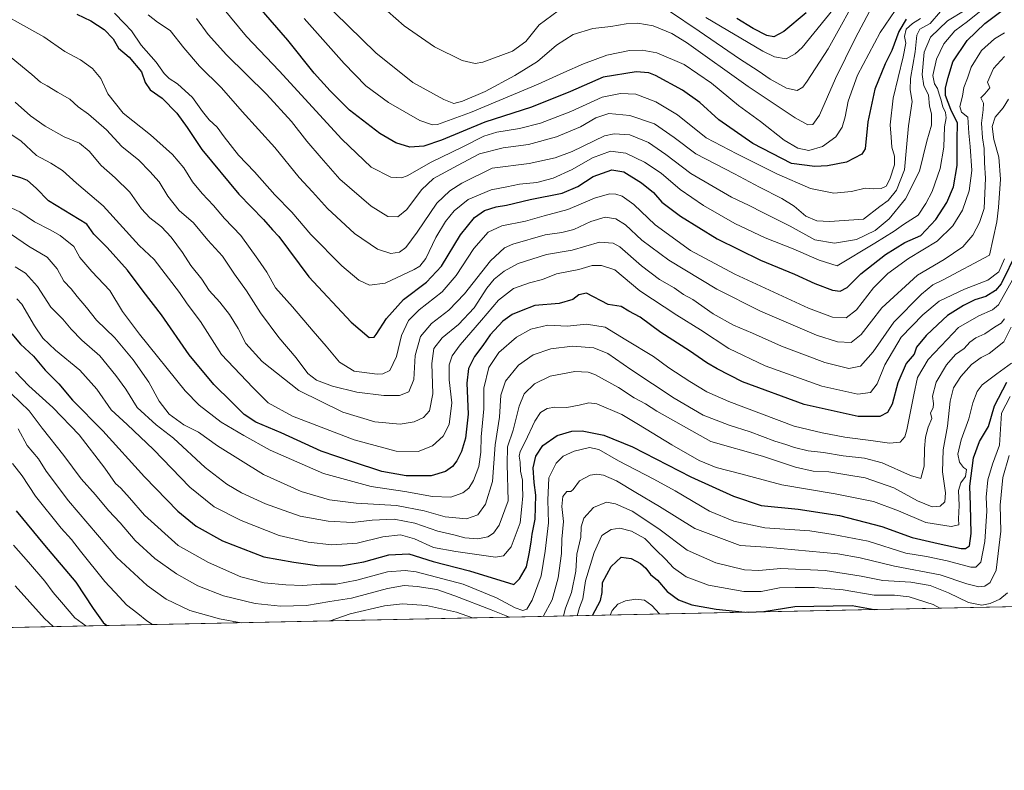
# Model space of a CAD drawing. Units: metres. Extents: x 641228 to 644680, y 4746076 to 4748460.
# Drawn here: x 644078 to 644479, y 4746076 to 4746381 of the extents above; entities that cross this region are included whole.
import ezdxf

# ---------------------------------------------------------------- set-up
doc = ezdxf.new("R2010")
doc.units = ezdxf.units.M
doc.header["$MEASUREMENT"] = 0
for name, color, linetype, lineweight in [('Arbolado forestal CxS', 92, 'Continuous', 0), ('Comarca CxS', 21, 'Continuous', 0), ('Comunidad Autónoma CxS', 142, 'Continuous', 0), ('Curva de nivel maestra', 30, 'Continuous', 30), ('Curva de nivel normal', 30, 'Continuous', 0), ('Espacio natural protegido CxS', 121, 'Continuous', 0), ('Municipio CxS', 4, 'Continuous', 0), ('Provincia CxS', 1, 'Continuous', 0)]:
    doc.layers.add(name, color=color, linetype=linetype, lineweight=lineweight)

msp = doc.modelspace()

# ---------------------------------------------------------------- linework, layer by layer
at = {"layer": 'Arbolado forestal CxS', "color": 92, "linetype": 'Continuous', "lineweight": 0, "extrusion": (-0.0823996087165071, -0.001711934680896599, 0.9965978997384126), "elevation": -60298.08948300371, "flags": 128}
msp.add_lwpolyline([(-4731731.312833588, 740552.6607416068), (-4731731.312833588, 739375.2987849487)], dxfattribs=at)
at = {"layer": 'Arbolado forestal CxS', "color": 92, "linetype": 'Continuous', "lineweight": 0}
msp.add_polyline3d([(644020.1244999999, 4746736.824300001, 1244.623200000002), (644215.8705000002, 4746640.853900001, 1238.721600000005), (644254.2701000003, 4746602.426899999, 1225.4804), (644343.8711000001, 4746567.8421, 1227.388099999996), (644561.0632999997, 4746449.1217, 1105.173599999995), (644675.2724000001, 4746381.261700001, 1063.332899999994), (644679.7856999999, 4746166.9166, 951.3123999999953), (644655.2352999998, 4746174.413100001, 953.526199999993), (644633.4757000003, 4746180.817299999, 952.8515999999945), (644622.9117000002, 4746174.147700001, 948.2929000000004), (644619.3942999998, 4746155.200099999, 937.3007999999973), (644630.4508999997, 4746152.752900001, 937.0843000000023), (644648.4100000003, 4746145.629100001, 936.8951999999991), (643310.2001999998, 4746117.826400001, 828.3580999999978)], dxfattribs=at)
at = {"layer": 'Comarca CxS', "color": 21, "linetype": 'Continuous', "lineweight": 0, "flags": 128}
msp.add_lwpolyline([(644649.1114363691, 4747623.688154576), (644680.2200011006, 4746146.289982519), (642761.3981839417, 4746106.424435835)], dxfattribs=at)
at = {"layer": 'Comunidad Autónoma CxS', "color": 142, "linetype": 'Continuous', "lineweight": 0, "flags": 128}
msp.add_lwpolyline([(641857.1655, 4746087.638099999), (641275.8200010741, 4746075.559982517), (641262.1375116863, 4746741.21668804), (641228.2700010729, 4748388.879982493), (643161.9508251767, 4748429.067934179), (643250.7092405402, 4748430.912612401), (644355.908067678, 4748453.88211001), (644631.5100010992, 4748459.609982494), (644649.1114363691, 4747623.688154576), (644680.2200011006, 4746146.289982519), (642761.3981839417, 4746106.424435835), (642032.0596000003, 4746091.2718)], close=True, dxfattribs=at)
at = {"layer": 'Curva de nivel maestra', "color": 30, "linetype": 'Continuous', "lineweight": 30, "flags": 128}
for points, elevation in [([(644438.6500000004, 4746381.2301), (644435.5999999996, 4746376.270099999), (644432.7300000006, 4746368.5701), (644430.0800000001, 4746363.040100001), (644425.8600000005, 4746352.7601), (644423.0099999999, 4746339.5601), (644421.8899999997, 4746328.5601), (644420.5499999998, 4746326.290100001), (644414.3300000001, 4746323.140100001), (644406.6100000005, 4746321.540100001), (644401.4600000001, 4746321.360099999), (644391.9500000002, 4746322.600099999), (644376.2199999997, 4746330.6601), (644362.2800000003, 4746340.380100001), (644354.6399999997, 4746347.420100001), (644347.6100000005, 4746352.370100001), (644336.54, 4746358.370100001), (644333.8700000001, 4746359.440099999), (644328.6299999999, 4746359.870100001), (644315.25, 4746357.620100001), (644301.9299999997, 4746351.860099999), (644286.1200000001, 4746345.460100001), (644267.0999999996, 4746339.300100001), (644249.3700000001, 4746331.9901), (644242.25, 4746329.540100001), (644236.5800000001, 4746329.2501), (644230.8600000005, 4746330.9001), (644224.3200000003, 4746334.790100001), (644211.9100000003, 4746344.280099999), (644204.1100000005, 4746352.100099999), (644197.5999999996, 4746359.300100001), (644186.9199999999, 4746372.800100001), (644175.1299999999, 4746386.170100001)], 1100), ([(644101.0199999996, 4746383.2601), (644106.6100000005, 4746380.600099999), (644112.1299999999, 4746377.090100001), (644115.7999999998, 4746373.220100001), (644117.9199999999, 4746369.450099999), (644122.2199999997, 4746365.780099999), (644127.3300000001, 4746359.800100001), (644128.8300000001, 4746355.520099999), (644130.8200000003, 4746352.470100001), (644135.6799999997, 4746349.130100001), (644141.6399999997, 4746343.0801), (644145.9199999999, 4746337.1601), (644151.8399999999, 4746328.2501), (644166.9199999999, 4746310.0801), (644176.9800000006, 4746299.690099999), (644180.6500000004, 4746295.540100001), (644183.2599999999, 4746292.880100001), (644195.4199999999, 4746276.420100001), (644212.7000000002, 4746257.940099999), (644220.0300000003, 4746251.7601), (644221.9500000002, 4746251.9101), (644222.8899999997, 4746252.940099999), (644227, 4746259.5001), (644233.9100000003, 4746267.200099999), (644243.3300000001, 4746274.190099999), (644249.4600000001, 4746280.8201), (644257.1699999999, 4746293.4801), (644262.7999999998, 4746300.610099999), (644266.9600000001, 4746303.4101), (644271.75, 4746304.9301), (644275.8700000001, 4746305.610099999), (644285.5800000001, 4746307.840100001), (644298.5800000001, 4746310.4801), (644304.9100000003, 4746313.140100001), (644311.1399999997, 4746317.220100001), (644318.8200000003, 4746320.0001), (644323.6500000004, 4746319.210100001), (644330.8700000001, 4746314.6601), (644335.7400000002, 4746310.720100001), (644339.1799999997, 4746306.8301), (644346.7300000006, 4746301.040100001), (644361.6100000005, 4746291.920100001), (644379.29, 4746283.2501), (644393.2100000001, 4746277.450099999), (644401.3600000005, 4746273.6601), (644408.6799999997, 4746271.0001), (644411.7999999998, 4746270.520099999), (644414.5999999996, 4746272.0801), (644420.1900000004, 4746277.6801), (644430.1600000003, 4746285.5001), (644438.0599999997, 4746290.350099999), (644444.6299999999, 4746293.2301), (644450.6500000004, 4746299.7301), (644455.1900000004, 4746306.610099999), (644457.8200000003, 4746313.0801), (644459.4299999997, 4746321.780099999), (644459.3200000003, 4746332.200099999), (644459.5300000003, 4746338.970100001), (644456.8399999999, 4746344.520099999), (644454.6900000004, 4746350.1801), (644454.5800000001, 4746353.360099999), (644455.7000000002, 4746357.530099999), (644457.6200000001, 4746363.920100001), (644463.5, 4746372.6501), (644470.6600000003, 4746379.540100001), (644477.7599999999, 4746384.7601)], 1075), ([(644397.8399999999, 4746383.9001), (644388.8099999997, 4746376.3301), (644384.7599999999, 4746374.110099999), (644381.9100000003, 4746374.620100001), (644376.3700000001, 4746377.4901), (644369.7300000006, 4746381.530099999)], 1125), ([(644483.6600000003, 4746286.540100001), (644477.2999999998, 4746273.530099999), (644475.0199999996, 4746270.860099999), (644471.0099999999, 4746268.440099999), (644466.5800000001, 4746267.0601), (644461.9100000003, 4746264.800100001), (644455.5, 4746260.640100001), (644451.5700000003, 4746256.9801), (644446.7300000006, 4746252.4901), (644442.8600000005, 4746247.770099999), (644441.8200000003, 4746244.920100001), (644438.6399999997, 4746241.110099999), (644435.2000000002, 4746233.280099999), (644432.9000000004, 4746224.630100001), (644431.0700000003, 4746221.2401), (644427.9299999997, 4746219.520099999), (644419.1100000005, 4746219.530099999), (644397.0599999997, 4746224.4001), (644371.9600000001, 4746233.700099999), (644361.6600000003, 4746238.9801), (644357.4000000004, 4746241.380100001), (644350.3899999997, 4746246.350099999), (644338.7199999997, 4746253.780099999), (644330.3399999999, 4746259.9801), (644325.7400000002, 4746262.390100001), (644322.6299999999, 4746264.360099999), (644317.2400000002, 4746265.1801), (644308.4000000004, 4746269.7501), (644305.3099999997, 4746269.110099999), (644302.9400000004, 4746267.220100001), (644297.3200000003, 4746265.540100001), (644287.4600000001, 4746264.7401), (644281.8399999999, 4746262.640100001), (644278.2100000001, 4746261.0801), (644274.3399999999, 4746258.390100001), (644269.2800000003, 4746252.7401), (644266.25, 4746248.4001), (644262.8399999999, 4746244.0001), (644260.4100000003, 4746239.090100001), (644259.7300000006, 4746233.190099999), (644260.29, 4746220.4801), (644259.2400000002, 4746210.700099999), (644257.5999999996, 4746205.340100001), (644255.6600000003, 4746201.5601), (644253.8899999997, 4746199.2301), (644251.0199999996, 4746197.190099999), (644245.2400000002, 4746195.4101), (644235.0999999996, 4746195.380100001), (644225.2000000002, 4746197.1801), (644213.1699999999, 4746201.1501), (644200.4000000004, 4746205.4801), (644184.1600000003, 4746212.860099999), (644173.9000000004, 4746217.3101), (644169.0599999997, 4746220.380100001), (644164.1100000005, 4746225.420100001), (644156.6799999997, 4746232.5801), (644146.6500000004, 4746244.630100001), (644135.4199999999, 4746260.9901), (644127.9100000003, 4746270.5601), (644121.54, 4746279.190099999), (644113.3600000005, 4746288.340100001), (644107.8200000003, 4746293.800100001), (644105.0599999997, 4746297.9101), (644089.3899999997, 4746307.380100001), (644084.4400000004, 4746312.530099999), (644080.8799999999, 4746315.5601), (644078.1900000004, 4746316.670100001), (644073.5300000003, 4746318.110099999)], 1050), ([(644074.54, 4746253.2301), (644078.0599999997, 4746248.9901), (644083.29, 4746244.120100001), (644088.0800000001, 4746238.4001), (644093.6600000003, 4746232.8201), (644099.1600000003, 4746226.1801), (644111.5999999996, 4746213.7601), (644128.5700000003, 4746195.0601), (644142.04, 4746181.040100001), (644149.5, 4746174.9801), (644160.29, 4746168.950099999), (644177.1100000005, 4746162.440099999), (644189.3300000001, 4746160.220100001), (644198.7699999996, 4746158.920100001), (644208.4000000004, 4746158.8101), (644217.8499999996, 4746160.470100001), (644227.9400000004, 4746163.270099999), (644236.0700000003, 4746163.6801), (644246.0599999997, 4746160.530099999), (644260.8799999999, 4746156.780099999), (644278.9100000003, 4746151.2301), (644281.2199999997, 4746153.5001), (644284.0700000003, 4746158.4301), (644285.0599999997, 4746163.6501), (644285.9699999997, 4746168.370100001), (644286.4100000003, 4746171.7301), (644287.6299999999, 4746177.790100001), (644287.8600000005, 4746187.5601), (644287.2000000002, 4746192.640100001), (644286.7199999997, 4746198.6601), (644287.8099999997, 4746203.360099999), (644290.7300000006, 4746207.780099999), (644296.5700000003, 4746211.8101), (644302.4400000004, 4746213.5801), (644306.7599999999, 4746213.700099999), (644315.5300000003, 4746211.9101), (644327.1399999997, 4746207.1601), (644350.9000000004, 4746195.020099999), (644368.25, 4746187.190099999), (644379.5800000001, 4746183.3201), (644394.6600000003, 4746181.780099999), (644411.4800000006, 4746179.280099999), (644428.7400000002, 4746174.7301), (644440.9900000002, 4746170.300100001), (644451.5999999996, 4746167.9001), (644461.0599999997, 4746165.860099999), (644462.79, 4746165.840100001), (644464.3600000005, 4746166.9101), (644465.0899999999, 4746171.970100001), (644464.7599999999, 4746183.4901), (644464.5199999996, 4746191.1501), (644465.9600000001, 4746202.780099999), (644468.4400000004, 4746209.450099999), (644472.1100000005, 4746215.5601), (644474.6399999997, 4746223.9001), (644479.6299999999, 4746233.5601)], 1025), ([(644076.3200000003, 4746181.200099999), (644087.7999999998, 4746167.220100001), (644100.5199999996, 4746152.120100001), (644107.5999999996, 4746141.460100001), (644111.7100000001, 4746135.7601), (644113.1315000001, 4746134.508300001)], 1000), ([(644310.8444999997, 4746138.616000001), (644314.2100000001, 4746144.640100001), (644314.8799999999, 4746147.880100001), (644315.0199999996, 4746151.960100001), (644318.5, 4746158.4801), (644322.5800000001, 4746162.3301), (644326.6299999999, 4746161.7601), (644330.4500000002, 4746159.690099999), (644332.5899999999, 4746157.780099999), (644334.5, 4746155.280099999), (644337.3600000005, 4746153.0101), (644341.3200000003, 4746148.300100001), (644345.9199999999, 4746144.9001), (644351.3099999997, 4746142.960100001), (644361.2199999997, 4746141.210100001), (644373.0696, 4746139.9088)], 1000), ([(644374.4451000001, 4746139.9374), (644380.6299999999, 4746140.1801), (644393.3300000001, 4746142.290100001), (644416.5800000001, 4746142.590100001), (644425.5921, 4746141)], 1000), ([(644425.5921, 4746141), (644425.5930000005, 4746140.9998)], 1000), ([(644373.0696, 4746139.9088), (644373.0711000003, 4746139.908600001)], 1000), ([(644374.4335000003, 4746139.936899999), (644374.4451000001, 4746139.9374)], 1000)]:
    msp.add_lwpolyline(points, dxfattribs=dict(at, elevation=elevation))
at = {"layer": 'Curva de nivel normal', "color": 30, "linetype": 'Continuous', "lineweight": 0, "flags": 128}
for points, elevation in [([(644193.54, 4746381.52), (644209.7599999999, 4746363.199999999), (644218.6399999997, 4746354.189999999), (644227.9100000003, 4746347.350000001), (644240.6500000004, 4746340), (644245.7000000002, 4746338.25), (644247.8499999996, 4746338.41), (644261.29, 4746343.32), (644288.8200000003, 4746354.869999999), (644299.2199999997, 4746359.640000001), (644307.25, 4746363.039999999), (644316.7800000003, 4746366.630000001), (644325.9199999999, 4746368.57), (644331.1100000005, 4746368.66), (644337.04, 4746367.59), (644348.1799999997, 4746362.810000001), (644359.29, 4746355.189999999), (644370.29, 4746346.189999999), (644379.25, 4746339.699999999), (644388.9600000001, 4746332.039999999), (644394.54, 4746328.720000001), (644399.04, 4746327.859999999), (644404.6100000005, 4746329.480000001), (644409.9199999999, 4746333.42), (644412.5, 4746337.289999999), (644413.7400000002, 4746341.560000001), (644414.9400000004, 4746347.9), (644418.79, 4746358.560000001), (644428.0099999999, 4746375.83), (644440.2999999998, 4746393.880000001)], 1105), ([(644423.75, 4746384.460000001), (644418.0499999998, 4746373.699999999), (644409.7800000003, 4746357.07), (644403.3799999999, 4746342.180000001), (644400.5800000001, 4746338.470000001), (644398.5800000001, 4746338.300000001), (644393.4199999999, 4746341.09), (644374.2300000006, 4746353.850000001), (644349.1699999999, 4746371.82), (644343.25, 4746375.390000001), (644335.5999999996, 4746378.59), (644329.2999999998, 4746379.609999999), (644324.5700000003, 4746379.359999999), (644318.4100000003, 4746378.300000001), (644310.9800000006, 4746377.449999999), (644303.0099999999, 4746375.029999999), (644296.2199999997, 4746370.640000001), (644288.4900000002, 4746364.09), (644279.25, 4746358.310000001), (644267.1799999997, 4746351.880000001), (644257.9400000004, 4746347.930000001), (644254.4100000003, 4746347), (644250.4400000004, 4746348.58), (644237.6900000004, 4746355.560000001), (644222.7100000001, 4746367.600000001), (644194.7000000002, 4746395.039999999)], 1110), ([(644420.5800000001, 4746394.01), (644406.8399999999, 4746369.230000001), (644398.3399999999, 4746356), (644396.54, 4746353.600000001), (644394.2999999998, 4746352.199999999), (644389.9100000003, 4746353.25), (644383.25, 4746356.869999999), (644378.3799999999, 4746360.32), (644370.7699999996, 4746365.130000001), (644354.3700000001, 4746376.380000001), (644342.2100000001, 4746384.49)], 1115), ([(644296.9199999999, 4746384.699999999), (644289.1799999997, 4746378.930000001), (644283.7599999999, 4746372.180000001), (644278.3700000001, 4746368.220000001), (644266.2999999998, 4746363.720000001), (644263.1699999999, 4746363.230000001), (644257.8099999997, 4746364.42), (644246.6399999997, 4746370.039999999), (644234.2400000002, 4746378.600000001), (644220.6399999997, 4746390.699999999)], 1115), ([(644116.2999999998, 4746383.74), (644120.3799999999, 4746379.460000001), (644123.2699999996, 4746376.5), (644127.1200000001, 4746370.74), (644133.2400000002, 4746363.77), (644136.4800000006, 4746359.180000001), (644138.5800000001, 4746357.140000001), (644142, 4746354.980000001), (644148.1100000005, 4746349.42), (644152.1600000003, 4746343.67), (644154.8899999997, 4746340.32), (644158.1600000003, 4746337.33), (644160.9000000004, 4746333.460000001), (644166.8399999999, 4746325.939999999), (644173.2599999999, 4746319.109999999), (644181.5800000001, 4746309.720000001), (644188.5, 4746302.76), (644196.25, 4746293.65), (644208.8200000003, 4746280.859999999), (644215.79, 4746275.050000001), (644220.1399999997, 4746272.980000001), (644226.4900000002, 4746273.77), (644238.25, 4746279.33), (644240.5700000003, 4746280.779999999), (644243.0300000003, 4746283.880000001), (644247.1399999997, 4746292.430000001), (644251.04, 4746298.9), (644254.5199999996, 4746303.34), (644260.2699999996, 4746307.880000001), (644269.6399999997, 4746311.859999999), (644276.0599999997, 4746313.109999999), (644281.2000000002, 4746314.119999999), (644288.25, 4746314.810000001), (644294.9100000003, 4746316.529999999), (644302.6500000004, 4746320.100000001), (644310.8499999996, 4746324.810000001), (644318.2199999997, 4746327.51), (644324.5300000003, 4746326.699999999), (644332.0599999997, 4746323.130000001), (644338.8399999999, 4746318.560000001), (644346.6600000003, 4746311.92), (644356.0599999997, 4746305.439999999), (644368.8300000001, 4746298.15), (644381.2000000002, 4746292.32), (644392.5999999996, 4746287.789999999), (644403.1799999997, 4746283.140000001), (644410.5800000001, 4746280.930000001), (644425.8200000003, 4746290.050000001), (644433.6600000003, 4746295.060000001), (644437.54, 4746297.699999999), (644443.4299999997, 4746301.5), (644446.6100000005, 4746306.289999999), (644449.2599999999, 4746311.08), (644452.5199999996, 4746320.560000001), (644453.9500000002, 4746329.199999999), (644454.2599999999, 4746337.5), (644454.8600000005, 4746341.180000001), (644454.5999999996, 4746343.350000001), (644453.5599999997, 4746345.59), (644452.75, 4746348.789999999), (644452.0199999996, 4746350.800000001), (644451.4199999999, 4746353.029999999), (644450.1399999997, 4746354.939999999), (644449.4600000001, 4746358.41), (644450.9500000002, 4746364.960000001), (644453.9100000003, 4746371.230000001), (644458.4199999999, 4746376.560000001), (644463.5199999996, 4746380.350000001), (644472.5599999997, 4746387.57)], 1080), ([(644160.2199999997, 4746385.99), (644169.9800000006, 4746374.220000001), (644183.2800000003, 4746360.199999999), (644208.79, 4746332.480000001), (644220.8499999996, 4746321.060000001), (644228.8600000005, 4746316.960000001), (644233.0999999996, 4746316.689999999), (644235.3899999997, 4746317.52), (644245.25, 4746323.140000001), (644257.9100000003, 4746329.24), (644266.6399999997, 4746333.619999999), (644272, 4746335.34), (644281.2400000002, 4746336.77), (644289.7400000002, 4746338.980000001), (644302.0999999996, 4746343.66), (644314.7999999998, 4746349.539999999), (644322.3300000001, 4746351.050000001), (644328.5800000001, 4746350.699999999), (644336.6600000003, 4746347.699999999), (644345.5099999999, 4746342.369999999), (644357.1200000001, 4746333.02), (644369.6900000004, 4746326.480000001), (644385.9100000003, 4746318.369999999), (644399.7300000006, 4746312.359999999), (644409.1799999997, 4746310.5), (644416.3799999999, 4746311.16), (644421.9600000001, 4746312.560000001), (644425.4400000004, 4746312.25), (644428.3799999999, 4746312.300000001), (644430.4199999999, 4746313.300000001), (644431.9199999999, 4746316.16), (644433.8300000001, 4746322.050000001), (644433.8700000001, 4746325.52), (644432.8200000003, 4746329.25), (644432.5199999996, 4746333.300000001), (644432.0700000003, 4746338.24), (644433.3600000005, 4746349.180000001), (644437.4299999997, 4746365.9), (644438.4400000004, 4746371.460000001), (644437.9000000004, 4746374.279999999), (644438.5800000001, 4746377.16), (644441.2000000002, 4746379.560000001), (644444.4199999999, 4746381.57)], 1095), ([(644410.5800000001, 4746387.279999999), (644396.2699999996, 4746369.779999999), (644393.4600000001, 4746367.109999999), (644389.7400000002, 4746365.100000001), (644385.0099999999, 4746365.91), (644380.2000000002, 4746368.230000001), (644357.04, 4746381.9)], 1120), ([(644478.5800000001, 4746375.710000001), (644474.5300000003, 4746373.220000001), (644469.2400000002, 4746368.470000001), (644465.0999999996, 4746361.779999999), (644463.5499999998, 4746357.230000001), (644462.1299999999, 4746353.42), (644461.4800000006, 4746350.01), (644460.4199999999, 4746345.74), (644461.0899999999, 4746343.4), (644463.75, 4746341.390000001), (644464.0599999997, 4746334.91), (644464.6799999997, 4746329.42), (644465.3799999999, 4746319.640000001), (644464.3200000003, 4746311.42), (644461.5, 4746303.560000001), (644457.6600000003, 4746297.230000001), (644451.2800000003, 4746290.970000001), (644439.6200000001, 4746283.890000001), (644431.1399999997, 4746277.83), (644425.2999999998, 4746271.939999999), (644418.4400000004, 4746262.92), (644414.1799999997, 4746259.76), (644408.6500000004, 4746259.980000001), (644398.7999999998, 4746263.699999999), (644368.8600000005, 4746277.51), (644350.8300000001, 4746287.180000001), (644336.4600000001, 4746297.600000001), (644327.7000000002, 4746305.9), (644322.9199999999, 4746309.310000001), (644320.4100000003, 4746310.119999999), (644317.7699999996, 4746310.180000001), (644311.7699999996, 4746308.4), (644300.8799999999, 4746303.75), (644291.25, 4746301.26), (644283.5800000001, 4746299.09), (644273.9400000004, 4746297.199999999), (644268.4000000004, 4746294.57), (644262.6100000005, 4746287.91), (644255.4500000002, 4746276.939999999), (644249.7100000001, 4746270.350000001), (644240.2999999998, 4746262.980000001), (644236.0300000003, 4746258.67), (644233.1200000001, 4746252.560000001), (644231.1600000003, 4746243.949999999), (644228.3799999999, 4746238.289999999), (644225.5099999999, 4746236.890000001), (644223.25, 4746236.779999999), (644213.8399999999, 4746238.07), (644207.8700000001, 4746241.619999999), (644202.5099999999, 4746248.16), (644197.2300000006, 4746254.26), (644188.75, 4746264.25), (644181.8399999999, 4746271.869999999), (644178.3700000001, 4746278.350000001), (644174.5999999996, 4746283.59), (644167.7400000002, 4746293.230000001), (644161.1399999997, 4746300.140000001), (644156.6500000004, 4746305.470000001), (644151.9800000006, 4746310.289999999), (644148.0999999996, 4746315.09), (644144.4600000001, 4746320.779999999), (644139.8600000005, 4746326.180000001), (644130.9400000004, 4746334.26), (644119.7800000003, 4746343.060000001), (644113.5800000001, 4746350.949999999), (644110.7199999997, 4746357.119999999), (644107.3600000005, 4746361.230000001), (644102.4299999997, 4746364.680000001), (644096.1100000005, 4746368.140000001), (644087.4600000001, 4746374.140000001), (644078.0899999999, 4746379.41), (644072.2199999997, 4746382.680000001)], 1070), ([(644129.9500000002, 4746383.01), (644133.7400000002, 4746380.09), (644138.9699999997, 4746376.65), (644144.4800000006, 4746369.560000001), (644150.9000000004, 4746362.199999999), (644159.8499999996, 4746353.33), (644168.3099999997, 4746343.74), (644181.5599999997, 4746329.100000001), (644191.4800000006, 4746316.82), (644196.8700000001, 4746311.050000001), (644202.9600000001, 4746304.26), (644213.9600000001, 4746294.100000001), (644223.3300000001, 4746287.640000001), (644228.7400000002, 4746285.930000001), (644232.3099999997, 4746286.49), (644234.9600000001, 4746288.34), (644239.5700000003, 4746294.619999999), (644247.5800000001, 4746306.4), (644252.8700000001, 4746311.480000001), (644257.6900000004, 4746314.51), (644270.0099999999, 4746320.66), (644285.1100000005, 4746322.52), (644295.6399999997, 4746324.789999999), (644302.6200000001, 4746327.480000001), (644315.75, 4746333.76), (644319.75, 4746334.66), (644326.1399999997, 4746334.17), (644333.6500000004, 4746331.039999999), (644340.7800000003, 4746326.26), (644350.9600000001, 4746318.529999999), (644367.5499999998, 4746308.869999999), (644374.75, 4746305.390000001), (644380.2199999997, 4746302.609999999), (644391.3799999999, 4746297.100000001), (644401.3700000001, 4746291.460000001), (644409.4199999999, 4746290.060000001), (644418.3300000001, 4746291.59), (644426.0300000003, 4746295.220000001), (644431.6399999997, 4746299.99), (644438.3399999999, 4746308.210000001), (644443.9900000002, 4746319.4), (644447, 4746331.630000001), (644448.9199999999, 4746338.09), (644448.8899999997, 4746342.699999999), (644448.0599999997, 4746345.83), (644447.6600000003, 4746350.439999999), (644445.8399999999, 4746354.130000001), (644445.1100000005, 4746358.720000001), (644445.9900000002, 4746367.9), (644448.4900000002, 4746373.9), (644455.4699999997, 4746380.560000001), (644462.6200000001, 4746384.9)], 1085), ([(644149.6500000004, 4746381.57), (644154.4100000003, 4746375), (644161.9400000004, 4746366.789999999), (644178.2100000001, 4746350.74), (644188.3200000003, 4746339.65), (644194.54, 4746331.58), (644200.4500000002, 4746324.779999999), (644208.0999999996, 4746316.109999999), (644220.75, 4746305.140000001), (644227.5800000001, 4746300.92), (644231.6200000001, 4746300.779999999), (644235.3799999999, 4746303.789999999), (644241.2699999996, 4746311.84), (644246.1699999999, 4746316.439999999), (644255.9100000003, 4746321.76), (644264.9100000003, 4746326.42), (644274.5800000001, 4746328.9), (644284.9100000003, 4746330.220000001), (644296.2800000003, 4746333.380000001), (644306.04, 4746337.42), (644312.29, 4746341.16), (644317.5199999996, 4746342.890000001), (644326.1299999999, 4746342.09), (644336.1200000001, 4746338.66), (644344.2100000001, 4746333.119999999), (644352.9600000001, 4746326.41), (644368.7400000002, 4746318.34), (644378.8700000001, 4746312.850000001), (644387.9400000004, 4746308.26), (644392.9600000001, 4746305.180000001), (644397.7800000003, 4746301.060000001), (644402.2800000003, 4746299.199999999), (644407.3399999999, 4746298.880000001), (644421.2800000003, 4746299.930000001), (644427.8799999999, 4746305.060000001), (644431.2999999998, 4746307.470000001), (644434.7199999997, 4746311.640000001), (644437.9100000003, 4746319.99), (644438.6900000004, 4746329.029999999), (644439.6200000001, 4746337.9), (644441.0700000003, 4746347.810000001), (644440.29, 4746352.539999999), (644440.3399999999, 4746357.140000001), (644442.3200000003, 4746367.939999999), (644442.9199999999, 4746374.74), (644444.1399999997, 4746377.199999999), (644448.3799999999, 4746379.58), (644452.5800000001, 4746384.380000001)], 1090), ([(644069.4500000002, 4746369.430000001), (644082.6100000005, 4746358.800000001), (644086.1500000004, 4746355.65), (644088.9299999997, 4746354.119999999), (644093.0899999999, 4746351.58), (644098.0999999996, 4746348.74), (644101.54, 4746345.560000001), (644105.7599999999, 4746342.600000001), (644112.9699999997, 4746336.26), (644119.2800000003, 4746329.460000001), (644126.2300000006, 4746323.850000001), (644130.6500000004, 4746319.33), (644134.4400000004, 4746315.050000001), (644138, 4746309.25), (644142.6699999999, 4746303.460000001), (644148.4299999997, 4746298.41), (644154.2999999998, 4746291.289999999), (644160.2400000002, 4746284.789999999), (644165.2000000002, 4746277.550000001), (644170.0800000001, 4746270.689999999), (644175.79, 4746261.75), (644183.2199999997, 4746251.710000001), (644190.2599999999, 4746243.460000001), (644195.0599999997, 4746237.050000001), (644198.5199999996, 4746234.289999999), (644205.1100000005, 4746231.9), (644215.0099999999, 4746229.529999999), (644225.9600000001, 4746228.08), (644232.2999999998, 4746228.100000001), (644236.1100000005, 4746229.67), (644238.2199999997, 4746234.560000001), (644238.7199999997, 4746244.439999999), (644240.8600000005, 4746252.07), (644245.3300000001, 4746257.449999999), (644252.3600000005, 4746262.9), (644258.8200000003, 4746269.560000001), (644269.4400000004, 4746282.99), (644275.1299999999, 4746288.17), (644278.4400000004, 4746289.77), (644291.6299999999, 4746293.539999999), (644298.4199999999, 4746294.42), (644303.25, 4746295.710000001), (644310.2199999997, 4746298.99), (644316.1299999999, 4746300.65), (644320.4199999999, 4746300.08), (644324.4000000004, 4746297.550000001), (644330.9600000001, 4746291.279999999), (644341.9400000004, 4746283.26), (644361.5700000003, 4746271.430000001), (644379.3099999997, 4746262.380000001), (644402.0999999996, 4746252.640000001), (644410.5999999996, 4746249.9), (644416.1799999997, 4746249.619999999), (644420.2300000006, 4746252.9), (644428.6600000003, 4746263.859999999), (644443.2800000003, 4746277.100000001), (644454.0899999999, 4746283.480000001), (644461.7300000006, 4746288.689999999), (644465.6900000004, 4746293.4), (644468.4800000006, 4746298.49), (644470.3899999997, 4746304.26), (644470.8899999997, 4746316.539999999), (644470.5199999996, 4746322.83), (644470.4000000004, 4746328.710000001), (644469.7199999997, 4746332.960000001), (644469.3099999997, 4746339.02), (644470.0099999999, 4746344.34), (644470.0999999996, 4746347.060000001), (644468.9600000001, 4746349.32), (644470.7000000002, 4746350.83), (644472.7100000001, 4746353.359999999), (644471.6799999997, 4746355.600000001), (644474.2000000002, 4746361.24), (644478.5800000001, 4746366.029999999)], 1065), ([(644480.2599999999, 4746348.779999999), (644478.1600000003, 4746345.230000001), (644474.8899999997, 4746341.34), (644473.5700000003, 4746337.58), (644474.29, 4746332.26), (644476.3099999997, 4746325.130000001), (644477.04, 4746316.16), (644476.2199999997, 4746304.619999999), (644475.5199999996, 4746298.83), (644472.5800000001, 4746285.289999999), (644453.7100000001, 4746275.189999999), (644449.4600000001, 4746273.09), (644444.7999999998, 4746269.369999999), (644433.5999999996, 4746257.99), (644425.1399999997, 4746245.850000001), (644420.0700000003, 4746240), (644415.29, 4746239.039999999), (644405.5099999999, 4746241.5), (644387.8700000001, 4746248.189999999), (644376, 4746253.5), (644368.3099999997, 4746256.699999999), (644359.9900000002, 4746261.33), (644351.7800000003, 4746267.140000001), (644347.9800000006, 4746269.26), (644344.1399999997, 4746271.92), (644338.2000000002, 4746275.300000001), (644330.8399999999, 4746280.83), (644321.9900000002, 4746288.689999999), (644319.3099999997, 4746290.15), (644313.7400000002, 4746290.51), (644302.6500000004, 4746287.32), (644292.1900000004, 4746285.460000001), (644280.5800000001, 4746281.83), (644274.9000000004, 4746278.720000001), (644270.8499999996, 4746275.470000001), (644267.9299999997, 4746271.84), (644262.7100000001, 4746263.84), (644256.3600000005, 4746257.039999999), (644249.7599999999, 4746251.52), (644246.2800000003, 4746247.230000001), (644245.4500000002, 4746241.189999999), (644245.8600000005, 4746228.74), (644244.5199999996, 4746221.859999999), (644242.0499999998, 4746219.220000001), (644238.3600000005, 4746217.34), (644232.54, 4746216.51), (644222.2800000003, 4746217.460000001), (644209.2400000002, 4746221.34), (644191.3700000001, 4746230.210000001), (644176.4400000004, 4746241.980000001), (644169.7800000003, 4746249.300000001), (644166.6699999999, 4746255.439999999), (644163.1699999999, 4746261.100000001), (644159.2400000002, 4746266.130000001), (644154.9000000004, 4746270.890000001), (644151.8499999996, 4746275.460000001), (644147.4000000004, 4746280.99), (644144.0099999999, 4746286.359999999), (644139.3799999999, 4746292.57), (644135.4699999997, 4746296.730000001), (644130.6799999997, 4746300.460000001), (644127.3300000001, 4746304.15), (644122.4699999997, 4746310.880000001), (644116.5999999996, 4746316.74), (644110.8499999996, 4746321.710000001), (644106.0199999996, 4746327.600000001), (644102.0499999998, 4746330.83), (644095.8399999999, 4746333.439999999), (644088.04, 4746337.710000001), (644082.1200000001, 4746341.880000001), (644075.8799999999, 4746347.550000001)], 1060), ([(644069.6600000003, 4746337.33), (644078.1900000004, 4746331.730000001), (644084.5599999997, 4746325.789999999), (644090.3300000001, 4746322.640000001), (644095.1100000005, 4746319.67), (644100.8899999997, 4746314.539999999), (644111.6600000003, 4746305.27), (644126.3300000001, 4746289.16), (644132.4699999997, 4746283.5), (644142.7699999996, 4746270.01), (644145.9299999997, 4746265.41), (644151.29, 4746258.27), (644159.8600000005, 4746244.84), (644172.6600000003, 4746231.32), (644178.8799999999, 4746225.189999999), (644188.8300000001, 4746219.710000001), (644213.8200000003, 4746210.060000001), (644230.9299999997, 4746205.470000001), (644239.9299999997, 4746205.359999999), (644245.7699999996, 4746207.600000001), (644250.1399999997, 4746211.529999999), (644252.5300000003, 4746216.359999999), (644253.6399999997, 4746225.060000001), (644252.5499999998, 4746234.480000001), (644252.54, 4746240.59), (644253.7599999999, 4746244.26), (644257.04, 4746248.77), (644265.7300000006, 4746258.720000001), (644272.5800000001, 4746266.949999999), (644278.7400000002, 4746271.619999999), (644285.2400000002, 4746273.980000001), (644290.5, 4746275.33), (644296.2699999996, 4746277.57), (644305.3799999999, 4746279.439999999), (644310.75, 4746281.02), (644314.6200000001, 4746281.029999999), (644319.9600000001, 4746279.220000001), (644330.1299999999, 4746270.779999999), (644345.2000000002, 4746260.850000001), (644354.8499999996, 4746254.84), (644366.3600000005, 4746247.289999999), (644381.1900000004, 4746240.210000001), (644404.25, 4746231.970000001), (644418.8799999999, 4746228.640000001), (644424.0899999999, 4746229.310000001), (644426.7800000003, 4746232.91), (644429.9800000006, 4746240.66), (644436.5800000001, 4746251.9), (644445.3799999999, 4746260.960000001), (644452.0800000001, 4746266.560000001), (644462.3300000001, 4746271.4), (644471.9100000003, 4746275.119999999), (644476.3700000001, 4746278.439999999), (644478.5999999996, 4746283.710000001)], 1055), ([(644072.6900000004, 4746305.16), (644077.7100000001, 4746302.82), (644083.7199999997, 4746298.74), (644090.0800000001, 4746295.550000001), (644094.1500000004, 4746293.180000001), (644099.7699999996, 4746288.730000001), (644102.2199999997, 4746284.279999999), (644107.0499999998, 4746278.630000001), (644114.3499999996, 4746270.869999999), (644119.5, 4746262.32), (644126.4699999997, 4746253.130000001), (644145, 4746229.949999999), (644150.75, 4746224.109999999), (644159.6799999997, 4746217.220000001), (644168.9900000002, 4746211.789999999), (644179.6600000003, 4746205.859999999), (644201.3700000001, 4746196.32), (644220.7599999999, 4746191.08), (644234.4699999997, 4746189), (644245.7599999999, 4746186.939999999), (644253.29, 4746186.699999999), (644258.0899999999, 4746188.449999999), (644260.5300000003, 4746190.42), (644262.4199999999, 4746193.52), (644264.5899999999, 4746199.180000001), (644265.4900000002, 4746204.980000001), (644265.5599999997, 4746211.350000001), (644266.7199999997, 4746222.699999999), (644266.6100000005, 4746231.100000001), (644268.6699999999, 4746239.5), (644272.7100000001, 4746245.640000001), (644279.9000000004, 4746251.810000001), (644285.75, 4746255.130000001), (644292.7100000001, 4746256.689999999), (644300.5800000001, 4746256.390000001), (644308.4900000002, 4746257.199999999), (644316.0199999996, 4746255.949999999), (644324.4800000006, 4746250.810000001), (644335.7300000006, 4746243.960000001), (644341.9900000002, 4746239.32), (644350.4800000006, 4746233.75), (644357.4900000002, 4746229.57), (644366.4600000001, 4746225.640000001), (644392.9500000002, 4746215.600000001), (644404.4100000003, 4746212.949999999), (644413.5800000001, 4746211.130000001), (644425.1299999999, 4746209.689999999), (644431.7699999996, 4746208.720000001), (644436.1399999997, 4746209.060000001), (644438.0199999996, 4746211.24), (644438.9199999999, 4746214.100000001), (644441.79, 4746228.359999999), (644443.2100000001, 4746235.460000001), (644447.5800000001, 4746242.82), (644455.25, 4746250.939999999), (644459.9100000003, 4746255.789999999), (644468.25, 4746260.560000001), (644473.7999999998, 4746262.980000001), (644476.2400000002, 4746265.039999999), (644481.9199999999, 4746275.180000001)], 1045), ([(644074.3399999999, 4746293.619999999), (644081.2999999998, 4746288.91), (644088.8700000001, 4746284.470000001), (644092.9400000004, 4746279.600000001), (644095.6900000004, 4746274.680000001), (644098.6699999999, 4746271.57), (644101.0800000001, 4746268.380000001), (644104.9100000003, 4746263.9), (644109, 4746258.76), (644116.4000000004, 4746251.529999999), (644123.9199999999, 4746242.66), (644130.2400000002, 4746233.57), (644134.4699999997, 4746225.82), (644138.5, 4746220.58), (644144.5199999996, 4746216.17), (644150.4600000001, 4746213.189999999), (644158.1699999999, 4746207.689999999), (644176.9699999997, 4746196.01), (644192.2400000002, 4746189.07), (644203.8700000001, 4746185.59), (644214.6200000001, 4746184.24), (644231.1500000004, 4746183.289999999), (644242.3899999997, 4746181.220000001), (644250.9400000004, 4746178.67), (644259.5599999997, 4746177.880000001), (644264.2800000003, 4746179.600000001), (644267.3700000001, 4746183.930000001), (644270.2000000002, 4746193.07), (644271.2699999996, 4746208.100000001), (644273.04, 4746219.27), (644273.6500000004, 4746228.25), (644275.4400000004, 4746233.960000001), (644280.75, 4746240.51), (644286.8099999997, 4746244.630000001), (644293.9900000002, 4746247.050000001), (644302.7599999999, 4746248.17), (644311.4199999999, 4746247.529999999), (644317.1799999997, 4746245.220000001), (644326.5800000001, 4746238.710000001), (644344.1900000004, 4746227.08), (644355.9000000004, 4746220.15), (644366.5300000003, 4746216.039999999), (644375.0700000003, 4746213.369999999), (644385.0999999996, 4746209.539999999), (644389.6500000004, 4746208.180000001), (644393.1200000001, 4746206.91), (644398.6799999997, 4746205.600000001), (644404.9699999997, 4746204.9), (644413.0300000003, 4746203.57), (644421.6900000004, 4746202.619999999), (644428.8899999997, 4746200.680000001), (644440.3200000003, 4746195.560000001), (644444.5199999996, 4746194.359999999), (644445.8899999997, 4746199.310000001), (644446.0300000003, 4746206.49), (644446.54, 4746211.180000001), (644447.5700000003, 4746215.220000001), (644449.1200000001, 4746218.720000001), (644448.5800000001, 4746221.02), (644449.54, 4746223.039999999), (644449.7800000003, 4746224.82), (644449.3600000005, 4746227.800000001), (644450.7999999998, 4746233.560000001), (644454.9900000002, 4746240.539999999), (644458.7000000002, 4746244.779999999), (644462.25, 4746247.189999999), (644464.5800000001, 4746249.789999999), (644466.9100000003, 4746251.619999999), (644470.5800000001, 4746253.26), (644474.5999999996, 4746255.890000001), (644477.3300000001, 4746257.529999999), (644478.6699999999, 4746259.33)], 1040), ([(644075.8799999999, 4746280.529999999), (644080.0199999996, 4746277.960000001), (644084.9299999997, 4746272.42), (644090.3600000005, 4746264.119999999), (644095.2699999996, 4746259.180000001), (644098.6500000004, 4746255.109999999), (644103.0599999997, 4746250.640000001), (644110.3499999996, 4746244.279999999), (644116.8899999997, 4746236.220000001), (644120.9000000004, 4746230.75), (644125.4900000002, 4746223.279999999), (644133.29, 4746216.180000001), (644140.3200000003, 4746210.699999999), (644153.1699999999, 4746198.82), (644162.0199999996, 4746191.970000001), (644167.9400000004, 4746188.49), (644177.79, 4746184.039999999), (644185.3899999997, 4746181.25), (644191.9199999999, 4746179.02), (644203.2800000003, 4746176.939999999), (644213.1399999997, 4746176.460000001), (644221.2199999997, 4746177.34), (644230.1900000004, 4746177.730000001), (644238.5300000003, 4746176.180000001), (644247.8700000001, 4746172.939999999), (644254.4699999997, 4746171.430000001), (644258.9699999997, 4746170.180000001), (644264.25, 4746169.76), (644268.25, 4746170.57), (644270.5800000001, 4746172.060000001), (644272.8399999999, 4746175.27), (644276.5099999999, 4746185.230000001), (644276.1900000004, 4746200.230000001), (644276.2999999998, 4746207.180000001), (644278.5700000003, 4746214.050000001), (644281.0499999998, 4746223.730000001), (644283.1399999997, 4746228.75), (644287.3600000005, 4746232.91), (644293.6900000004, 4746235.939999999), (644303.6500000004, 4746237.850000001), (644309.0899999999, 4746237.58), (644311.8700000001, 4746236.66), (644321.5499999998, 4746231.380000001), (644327.8499999996, 4746227.109999999), (644332.54, 4746224.779999999), (644337.1200000001, 4746221.75), (644359.1200000001, 4746209.380000001), (644380.1399999997, 4746203.4), (644393.5800000001, 4746198.890000001), (644400.7599999999, 4746197.380000001), (644407.1299999999, 4746197.100000001), (644414.4699999997, 4746195.779999999), (644421.9400000004, 4746194.59), (644433.5599999997, 4746190.539999999), (644443.2300000006, 4746185.220000001), (644449.2100000001, 4746182.800000001), (644452.4299999997, 4746183.109999999), (644454.3399999999, 4746184.869999999), (644454.6900000004, 4746188.49), (644453.3799999999, 4746197.01), (644453.6200000001, 4746206.02), (644455.3799999999, 4746215.640000001), (644456.4600000001, 4746225.74), (644457.9500000002, 4746231.27), (644460.9100000003, 4746235.869999999), (644465.25, 4746240.75), (644469.1500000004, 4746243.619999999), (644472.3700000001, 4746245.210000001), (644478.3799999999, 4746249.9), (644481.2999999998, 4746255.9)], 1035), ([(644481.5599999997, 4746241.230000001), (644475.5199999996, 4746236.980000001), (644469.5899999999, 4746232.439999999), (644467.5199999996, 4746229.77), (644465.7300000006, 4746225.09), (644464.0999999996, 4746218.58), (644461.0700000003, 4746210.050000001), (644459.5999999996, 4746204.24), (644460.2800000003, 4746200.92), (644461.8899999997, 4746198.869999999), (644463.1299999999, 4746197.970000001), (644462.75, 4746195.109999999), (644460.8399999999, 4746192.57), (644459.9100000003, 4746189.449999999), (644460.2199999997, 4746183.4), (644459.9800000006, 4746177.9), (644460.1100000005, 4746175.430000001), (644456.9199999999, 4746174.74), (644446.6399999997, 4746176.449999999), (644435.4500000002, 4746181.180000001), (644425.2800000003, 4746184.92), (644409.7100000001, 4746188.060000001), (644387.9699999997, 4746191.74), (644371.2999999998, 4746196.230000001), (644361.1900000004, 4746198.810000001), (644354.4000000004, 4746201.59), (644343.2000000002, 4746208.01), (644329.6200000001, 4746216.27), (644322.8700000001, 4746220.369999999), (644312.6699999999, 4746224.689999999), (644309.4600000001, 4746225.119999999), (644305.4400000004, 4746224.220000001), (644300.4500000002, 4746223.17), (644295.5199999996, 4746223.42), (644292.4699999997, 4746222.880000001), (644289.75, 4746221.210000001), (644287.4000000004, 4746217.640000001), (644283.5499999998, 4746209.189999999), (644281.4800000006, 4746205.359999999), (644281.0800000001, 4746203.470000001), (644281.4000000004, 4746200.960000001), (644281.6299999999, 4746197.25), (644282.3799999999, 4746193.630000001), (644282.3499999996, 4746190.939999999), (644282.5300000003, 4746187.34), (644282.1900000004, 4746182.92), (644281.4100000003, 4746176.230000001), (644277.8099999997, 4746166.51), (644274.6299999999, 4746162.82), (644271.4199999999, 4746162.34), (644255.29, 4746164.560000001), (644246.1200000001, 4746166.289999999), (644238.4299999997, 4746169.789999999), (644232.7199999997, 4746171.369999999), (644225.54, 4746170.52), (644215.0499999998, 4746168.02), (644204.7800000003, 4746167.390000001), (644195.2100000001, 4746168.369999999), (644183.4000000004, 4746171.180000001), (644167.9100000003, 4746177.199999999), (644156.9100000003, 4746182.74), (644146.9800000006, 4746190.800000001), (644132.2000000002, 4746206.09), (644121.4000000004, 4746216.300000001), (644114.9600000001, 4746222.230000001), (644109.1299999999, 4746230.680000001), (644102.2000000002, 4746238.430000001), (644092.2999999998, 4746246.619999999), (644087.1200000001, 4746251.51), (644083.6799999997, 4746256.51), (644078.5099999999, 4746265.300000001), (644076.5499999998, 4746267.42)], 1030), ([(644480.8899999997, 4746227.710000001), (644477.4900000002, 4746220.859999999), (644476.5599999997, 4746207.84), (644473.7800000003, 4746200.100000001), (644471.8700000001, 4746193.850000001), (644471.25, 4746186.699999999), (644471.4400000004, 4746180.980000001), (644470.5899999999, 4746168.619999999), (644468.9500000002, 4746160.24), (644466.9500000002, 4746158.210000001), (644465, 4746158.210000001), (644455.25, 4746160.880000001), (644446.8600000005, 4746162.550000001), (644438.4299999997, 4746164), (644423.2000000002, 4746168.84), (644408.9100000003, 4746171.560000001), (644399.3300000001, 4746172.980000001), (644381.1100000005, 4746174.310000001), (644368.4100000003, 4746176.91), (644358.5800000001, 4746181.02), (644344.5, 4746189.26), (644335.8600000005, 4746194.100000001), (644321.5, 4746201.560000001), (644313.4299999997, 4746206.140000001), (644309.6299999999, 4746206.939999999), (644303.4400000004, 4746205.460000001), (644298.9299999997, 4746203.359999999), (644296.0999999996, 4746200.58), (644293.1399999997, 4746194.550000001), (644292.6799999997, 4746185.51), (644293.0099999999, 4746176.34), (644291.5800000001, 4746164.720000001), (644289.9600000001, 4746154.689999999), (644286.2999999998, 4746144.82), (644284.1500000004, 4746141.130000001), (644282.4800000006, 4746140.560000001), (644279.4699999997, 4746141.689999999), (644271.79, 4746145.720000001), (644258.2100000001, 4746151.300000001), (644239.1500000004, 4746156.32), (644234.6299999999, 4746156.939999999), (644227.4500000002, 4746156.350000001), (644215, 4746152.960000001), (644206.5700000003, 4746151.279999999), (644200.1900000004, 4746151.300000001), (644192.9100000003, 4746150.82), (644186, 4746151), (644177.2699999996, 4746151.92), (644167.6699999999, 4746154.34), (644154.6100000005, 4746160.08), (644142.2400000002, 4746167.119999999), (644128.5599999997, 4746179.430000001), (644122.4500000002, 4746186.460000001), (644118.8700000001, 4746190.34), (644116.7199999997, 4746192.300000001), (644112.3700000001, 4746198.52), (644101.9000000004, 4746212.119999999), (644091.1299999999, 4746223.16), (644081.4500000002, 4746231.980000001), (644076.0300000003, 4746237.680000001)], 1020), ([(644277.1637000004, 4746137.916099999), (644269.6900000004, 4746140.930000001), (644254.79, 4746146.59), (644247.5899999999, 4746149.119999999), (644239.5300000003, 4746150.4), (644234.2599999999, 4746150.800000001), (644227.3799999999, 4746149.59), (644212.79, 4746145.609999999), (644203.9100000003, 4746144.279999999), (644194.4100000003, 4746142.609999999), (644183.8899999997, 4746142.33), (644173.6100000005, 4746143.439999999), (644160.6100000005, 4746146.560000001), (644150.2000000002, 4746150.66), (644141.54, 4746155.51), (644132.7400000002, 4746161.77), (644124.7699999996, 4746169.140000001), (644118.6200000001, 4746176.27), (644113.8600000005, 4746181.310000001), (644108.54, 4746187.74), (644102.7300000006, 4746194.189999999), (644095.6900000004, 4746203.67), (644086.8200000003, 4746214.800000001), (644081.5099999999, 4746221.83), (644074.2100000001, 4746228.859999999)], 1015), ([(644167.8745999997, 4746135.645500001), (644158.9800000006, 4746137.15), (644146.9000000004, 4746140.66), (644137.3899999997, 4746145.24), (644129.5300000003, 4746150.84), (644117.25, 4746162.24), (644097.5499999998, 4746185.25), (644088.5, 4746197.279999999), (644085.3300000001, 4746202.32), (644080.7599999999, 4746207.74), (644077.0800000001, 4746214.480000001)], 1010), ([(644480.5, 4746203.66), (644478.0099999999, 4746194.67), (644476.9199999999, 4746183.41), (644477.1600000003, 4746172.91), (644475.2400000002, 4746156.980000001), (644472.79, 4746151.949999999), (644470.5800000001, 4746150.52), (644468.1900000004, 4746150.300000001), (644463.3600000005, 4746151.5), (644452.5199999996, 4746155.109999999), (644433.9100000003, 4746158.619999999), (644419.9100000003, 4746162.060000001), (644410.8499999996, 4746163.680000001), (644381.6699999999, 4746166.430000001), (644371.0499999998, 4746167.109999999), (644352.5800000001, 4746173.960000001), (644338.1200000001, 4746182.939999999), (644328.5999999996, 4746188.58), (644320.7400000002, 4746193.41), (644315.3799999999, 4746195.710000001), (644312.6399999997, 4746196.08), (644309.9699999997, 4746195.689999999), (644305.6399999997, 4746193.439999999), (644303.0700000003, 4746189.880000001), (644302.04, 4746189.029999999), (644300.5, 4746189.09), (644298.79, 4746186.960000001), (644298.3799999999, 4746182.9), (644299.1399999997, 4746176.82), (644298.4800000006, 4746169.609999999), (644298.25, 4746163.82), (644296.8899999997, 4746153.9), (644294.4500000002, 4746144.9), (644290.8543999996, 4746138.2005)], 1015), ([(644131.7851999998, 4746134.8957), (644129.4000000004, 4746136.390000001), (644125.8099999997, 4746139.380000001), (644121.2000000002, 4746142.850000001), (644118.3200000003, 4746145.970000001), (644112.4199999999, 4746152.4), (644102.3899999997, 4746164.699999999), (644098.8300000001, 4746169.52), (644094.5999999996, 4746174.08), (644084.1100000005, 4746187.140000001), (644078.7000000002, 4746195.350000001), (644074.7800000003, 4746200.430000001)], 1005), ([(644479.8099999997, 4746147.75), (644476.7800000003, 4746145.220000001), (644472.8300000001, 4746143.390000001), (644469.4100000003, 4746142.710000001), (644463.9500000002, 4746143.869999999), (644455.8399999999, 4746147.810000001), (644448.4100000003, 4746150.730000001), (644440.4900000002, 4746152.140000001), (644429.1699999999, 4746152.82), (644420.2800000003, 4746154.600000001), (644405.5700000003, 4746156.92), (644387.6399999997, 4746157.630000001), (644378.6399999997, 4746156.859999999), (644372.8099999997, 4746157.180000001), (644361.0800000001, 4746159.980000001), (644349.4400000004, 4746165.17), (644337.9000000004, 4746173.890000001), (644327.0999999996, 4746181.029999999), (644320.3300000001, 4746184.02), (644316.5800000001, 4746184.75), (644311.2999999998, 4746182.58), (644307.3499999996, 4746178.189999999), (644306.2800000003, 4746174.680000001), (644306.1200000001, 4746170.49), (644304.5800000001, 4746163.58), (644304.1799999997, 4746156.619999999), (644302.2999999998, 4746147.91), (644299.9699999997, 4746141.560000001), (644299.1026999997, 4746138.371900001)], 1010), ([(644452.3596999999, 4746141.556), (644449.5700000003, 4746143.039999999), (644439.8899999997, 4746146.130000001), (644433.9100000003, 4746146.789999999), (644425.5800000001, 4746146.800000001), (644412.9100000003, 4746149), (644401.3399999999, 4746149.930000001), (644393.4600000001, 4746149.92), (644387.0999999996, 4746149.880000001), (644379.5199999996, 4746148.350000001), (644372.5499999998, 4746148.32), (644358.1799999997, 4746150.980000001), (644349.0300000003, 4746154.27), (644343.9000000004, 4746158.029999999), (644340.5899999999, 4746161.529999999), (644336.6299999999, 4746165.279999999), (644332.2599999999, 4746169.970000001), (644326.8499999996, 4746172.960000001), (644322.0599999997, 4746174.119999999), (644318.4400000004, 4746173.529999999), (644314.75, 4746171.119999999), (644311.54, 4746164.27), (644308.0599999997, 4746152.710000001), (644306.9900000002, 4746145.34), (644305.6100000005, 4746141.789999999), (644304.7083999999, 4746138.488399999)], 1005), ([(644104.6664000005, 4746134.3323), (644100.0899999999, 4746137.630000001), (644094.7599999999, 4746143.980000001), (644091.3499999996, 4746147.890000001), (644087.8700000001, 4746152.52), (644081.2800000003, 4746160.24), (644075.1399999997, 4746167.17)], 995), ([(644091.3679999998, 4746134.056), (644087.7400000002, 4746137.390000001), (644075.8799999999, 4746150.640000001)], 990), ([(644338.1599000003, 4746139.1834), (644335.0499999998, 4746142.699999999), (644332.0999999996, 4746144.75), (644328.5899999999, 4746145.24), (644324.3499999996, 4746144.600000001), (644321.1900000004, 4746143.15), (644318.9400000004, 4746140.560000001), (644318.108, 4746138.766799999)], 995), ([(644262.0736999996, 4746137.602600001), (644255.5300000003, 4746139.859999999), (644243.2999999998, 4746142.67), (644233.5800000001, 4746143.369999999), (644226.2300000006, 4746142.439999999), (644212.1900000004, 4746139.210000001), (644204.1100000005, 4746136.3983)], 1010)]:
    msp.add_lwpolyline(points, dxfattribs=dict(at, elevation=elevation))
at = {"layer": 'Espacio natural protegido CxS', "color": 121, "linetype": 'Continuous', "lineweight": 0, "flags": 128}
msp.add_lwpolyline([(641857.1655, 4746087.638099999), (641275.8200010741, 4746075.559982517), (641262.1375116863, 4746741.21668804), (641228.2700010729, 4748388.879982493), (643161.9508251767, 4748429.067934179), (643250.7092405402, 4748430.912612401), (644355.908067678, 4748453.88211001), (644631.5100010992, 4748459.609982494), (644649.1114363691, 4747623.688154576), (644680.2200011006, 4746146.289982519), (642761.3981839417, 4746106.424435835), (642032.0596000003, 4746091.2718)], close=True, dxfattribs=at)
msp.add_lwpolyline([(641857.1655, 4746087.638099999), (641275.8200010741, 4746075.559982517), (641262.1375116863, 4746741.21668804), (641228.2700010729, 4748388.879982493), (643161.9508251767, 4748429.067934179), (643250.7092405402, 4748430.912612401), (644355.908067678, 4748453.88211001), (644631.5100010992, 4748459.609982494), (644649.1114363691, 4747623.688154576), (644680.2200011006, 4746146.289982519), (642761.3981839417, 4746106.424435835), (642032.0596000003, 4746091.2718)], close=True, dxfattribs=at)
at = {"layer": 'Municipio CxS', "color": 4, "linetype": 'Continuous', "lineweight": 0, "flags": 128}
msp.add_lwpolyline([(644649.1114363691, 4747623.688154576), (644680.2200011006, 4746146.289982519), (642761.3981839417, 4746106.424435835)], dxfattribs=at)
at = {"layer": 'Provincia CxS', "color": 1, "linetype": 'Continuous', "lineweight": 0, "flags": 128}
msp.add_lwpolyline([(641857.1655, 4746087.638099999), (641275.8200010741, 4746075.559982517), (641262.1375116863, 4746741.21668804), (641228.2700010729, 4748388.879982493), (643161.9508251767, 4748429.067934179), (643250.7092405402, 4748430.912612401), (644355.908067678, 4748453.88211001), (644631.5100010992, 4748459.609982494), (644649.1114363691, 4747623.688154576), (644680.2200011006, 4746146.289982519), (642761.3981839417, 4746106.424435835), (642032.0596000003, 4746091.2718)], close=True, dxfattribs=at)

doc.saveas('drawing.dxf')
